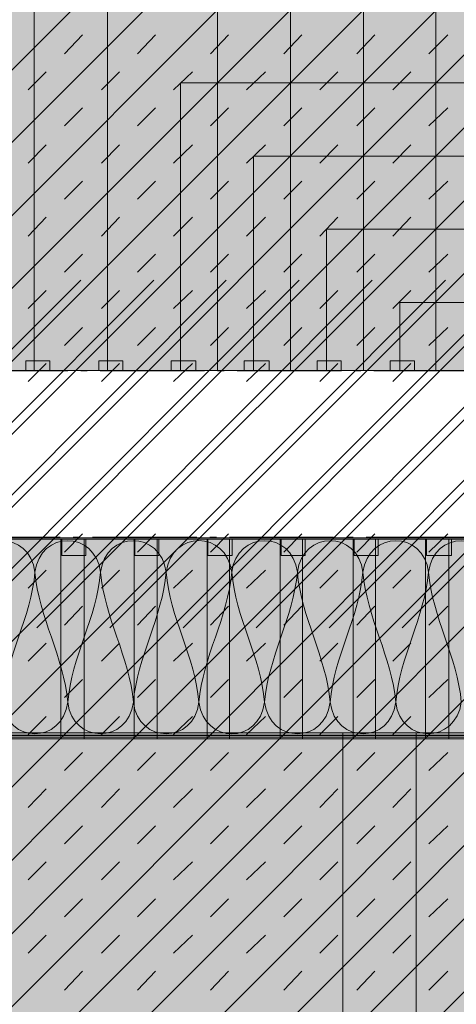
# Model space of a CAD drawing. Units: millimetres. Extents: x -22 to 94, y -23 to 124.
# Drawn here: x 41 to 53, y 73 to 99 of the extents above; entities that cross this region are included whole.
import ezdxf

# ---------------------------------------------------------------- set-up
doc = ezdxf.new("R2010")
doc.units = ezdxf.units.MM
doc.header["$MEASUREMENT"] = 0
doc.linetypes.add('AI-Linetype-1', pattern=[3.704167, 2.822222, -0.352778, 0.176389, -0.352778])
doc.linetypes.add('AI-Linetype-2', pattern=[3.704167, 2.822222, -0.352778, 0.176389, -0.352778])
for name, color, linetype, lineweight in [('Ebene 1', 7, 'Continuous', 0), ('Flächen', 7, 'Continuous', 0), ('Schnittkante', 7, 'Continuous', 0), ('Texte', 7, 'Continuous', 0)]:
    doc.layers.add(name, color=color, linetype=linetype, lineweight=lineweight)

# ---------------------------------------------------------------- blocks, each defined once
blk = doc.blocks.new('Block_238')
at = {"layer": 'Flächen', "true_color": 0xfff7b2, "transparency": 33554687}
h = blk.add_hatch(color=51, dxfattribs=at)
h.dxf.hatch_style = 2
h.paths.add_polyline_path([(39.016, 85.145), (85.526, 85.145), (85.526, 79.753), (39.016, 79.753)])
at = {"layer": 'Flächen'}
blk.add_lwpolyline([(39.016, 85.145), (85.526, 85.145), (85.526, 79.753), (39.016, 79.753)], close=True, dxfattribs=at)
at = {"layer": 'Flächen', "color": 250, "lineweight": 9, "true_color": 0x1a171b}
for points in [[(39.432, 84.213), (39.589, 85.335), (41.064, 85.356), (41.208, 84.213)], [(41.208, 84.213), (41.345, 85.352), (42.84, 85.349), (42.984, 84.213)], [(42.984, 84.213), (43.121, 85.352), (44.615, 85.349), (44.759, 84.213)], [(44.759, 84.213), (44.903, 85.353), (46.391, 85.353), (46.535, 84.213)], [(46.535, 84.213), (46.679, 85.349), (48.174, 85.352), (48.311, 84.213)], [(48.311, 84.213), (48.454, 85.349), (49.95, 85.352), (50.087, 84.213)], [(50.087, 84.213), (50.23, 85.349), (51.725, 85.351), (51.863, 84.213)], [(51.863, 84.213), (52.007, 85.356), (53.481, 85.336), (53.638, 84.213)], [(41.208, 84.213), (41.106, 82.986), (40.422, 81.922), (40.32, 80.695)], [(42.096, 80.695), (41.993, 81.922), (41.31, 82.986), (41.208, 84.213)], [(42.984, 84.213), (42.881, 82.986), (42.198, 81.922), (42.096, 80.695)], [(43.872, 80.695), (43.769, 81.922), (43.086, 82.986), (42.984, 84.213)], [(44.759, 84.213), (44.657, 82.986), (43.974, 81.922), (43.872, 80.695)], [(45.647, 80.695), (45.545, 81.922), (44.861, 82.986), (44.759, 84.213)], [(46.535, 84.213), (46.433, 82.986), (45.749, 81.922), (45.647, 80.695)], [(47.423, 80.695), (47.321, 81.922), (46.637, 82.986), (46.535, 84.213)], [(48.311, 84.213), (48.209, 82.986), (47.525, 81.922), (47.423, 80.695)], [(49.199, 80.695), (49.096, 81.922), (48.414, 82.986), (48.311, 84.213)], [(50.087, 84.213), (49.985, 82.986), (49.301, 81.922), (49.199, 80.695)], [(50.975, 80.695), (50.872, 81.922), (50.188, 82.986), (50.087, 84.213)], [(51.863, 84.213), (51.76, 82.986), (51.077, 81.922), (50.975, 80.695)], [(52.751, 80.695), (52.648, 81.922), (51.965, 82.986), (51.863, 84.213)], [(40.32, 80.695), (40.458, 79.556), (41.951, 79.559), (42.096, 80.695)], [(42.096, 80.695), (42.234, 79.556), (43.727, 79.559), (43.872, 80.695)], [(43.872, 80.695), (44.01, 79.556), (45.502, 79.559), (45.647, 80.695)], [(45.647, 80.695), (45.792, 79.556), (47.278, 79.556), (47.423, 80.695)], [(47.423, 80.695), (47.567, 79.559), (49.061, 79.556), (49.199, 80.695)], [(49.199, 80.695), (49.344, 79.559), (50.836, 79.556), (50.975, 80.695)], [(50.975, 80.695), (51.12, 79.551), (52.593, 79.572), (52.751, 80.695)]]:
    blk.add_open_spline(points, degree=3, dxfattribs=at)
blk = doc.blocks.new('Block_237')
at = {"layer": 'Flächen'}
blk.add_blockref('Block_238', (0, 0), dxfattribs=at)
blk = doc.blocks.new('Block_250')
at = {"layer": 'Ebene 1', "color": 250, "lineweight": 9, "true_color": 0x1a171b}
blk.add_line((26.918, 88.089), (46.055, 107.225), dxfattribs=at)
at = {"layer": 'Ebene 1'}
blk.add_lwpolyline([(26.848, 89.672), (46.148, 89.672), (46.148, 107.295), (26.848, 107.295)], close=True, dxfattribs=at)
blk = doc.blocks.new('Block_251')
at = {"layer": 'Ebene 1', "color": 250, "lineweight": 9, "true_color": 0x1a171b}
blk.add_line((26.918, 86.11), (48.034, 107.225), dxfattribs=at)
at = {"layer": 'Ebene 1'}
blk.add_lwpolyline([(26.848, 89.672), (48.127, 89.672), (48.127, 107.295), (26.848, 107.295)], close=True, dxfattribs=at)
blk = doc.blocks.new('Block_252')
at = {"layer": 'Ebene 1', "color": 250, "lineweight": 9, "true_color": 0x1a171b}
blk.add_line((26.918, 84.131), (50.012, 107.225), dxfattribs=at)
at = {"layer": 'Ebene 1'}
blk.add_lwpolyline([(26.848, 89.672), (50.106, 89.672), (50.106, 107.295), (26.848, 107.295)], close=True, dxfattribs=at)
blk = doc.blocks.new('Block_253')
at = {"layer": 'Ebene 1', "color": 250, "lineweight": 9, "true_color": 0x1a171b}
blk.add_line((27.453, 82.711), (51.968, 107.225), dxfattribs=at)
at = {"layer": 'Ebene 1'}
blk.add_lwpolyline([(27.383, 89.672), (52.061, 89.672), (52.061, 107.295), (27.383, 107.295)], close=True, dxfattribs=at)
blk = doc.blocks.new('Block_254')
at = {"layer": 'Ebene 1', "color": 250, "lineweight": 9, "true_color": 0x1a171b}
blk.add_line((29.432, 82.711), (53.947, 107.225), dxfattribs=at)
at = {"layer": 'Ebene 1'}
blk.add_lwpolyline([(29.362, 89.672), (54.04, 89.672), (54.04, 107.295), (29.362, 107.295)], close=True, dxfattribs=at)
blk = doc.blocks.new('Block_255')
at = {"layer": 'Ebene 1', "color": 250, "lineweight": 9, "true_color": 0x1a171b}
blk.add_line((31.388, 82.711), (55.926, 107.225), dxfattribs=at)
at = {"layer": 'Ebene 1'}
blk.add_lwpolyline([(31.318, 89.672), (56.019, 89.672), (56.019, 107.295), (31.318, 107.295)], close=True, dxfattribs=at)
blk = doc.blocks.new('Block_256')
at = {"layer": 'Ebene 1', "color": 250, "lineweight": 9, "true_color": 0x1a171b}
blk.add_line((33.366, 82.711), (57.905, 107.225), dxfattribs=at)
at = {"layer": 'Ebene 1'}
blk.add_lwpolyline([(33.297, 89.672), (57.998, 89.672), (57.998, 107.295), (33.297, 107.295)], close=True, dxfattribs=at)
blk = doc.blocks.new('Block_257')
at = {"layer": 'Ebene 1', "color": 250, "lineweight": 9, "true_color": 0x1a171b}
blk.add_line((35.345, 82.711), (59.884, 107.225), dxfattribs=at)
at = {"layer": 'Ebene 1'}
blk.add_lwpolyline([(35.276, 89.672), (59.977, 89.672), (59.977, 107.295), (35.276, 107.295)], close=True, dxfattribs=at)
blk = doc.blocks.new('Block_258')
at = {"layer": 'Ebene 1', "color": 250, "lineweight": 9, "true_color": 0x1a171b}
blk.add_line((37.324, 82.711), (59.884, 105.27), dxfattribs=at)
at = {"layer": 'Ebene 1'}
blk.add_lwpolyline([(37.255, 89.672), (59.977, 89.672), (59.977, 105.34), (37.255, 105.34)], close=True, dxfattribs=at)
blk = doc.blocks.new('Block_259')
at = {"layer": 'Ebene 1', "color": 250, "lineweight": 9, "true_color": 0x1a171b}
blk.add_line((39.303, 82.711), (59.884, 103.291), dxfattribs=at)
at = {"layer": 'Ebene 1'}
blk.add_lwpolyline([(39.233, 89.672), (59.977, 89.672), (59.977, 103.361), (39.233, 103.361)], close=True, dxfattribs=at)
blk = doc.blocks.new('Block_260')
at = {"layer": 'Ebene 1', "color": 250, "lineweight": 9, "true_color": 0x1a171b}
blk.add_line((41.259, 82.711), (59.884, 101.312), dxfattribs=at)
at = {"layer": 'Ebene 1'}
blk.add_lwpolyline([(41.189, 89.672), (59.977, 89.672), (59.977, 101.382), (41.189, 101.382)], close=True, dxfattribs=at)
blk = doc.blocks.new('Block_261')
at = {"layer": 'Ebene 1', "color": 250, "lineweight": 9, "true_color": 0x1a171b}
blk.add_line((43.238, 82.711), (59.884, 99.357), dxfattribs=at)
at = {"layer": 'Ebene 1'}
blk.add_lwpolyline([(43.168, 89.672), (59.977, 89.672), (59.977, 99.426), (43.168, 99.426)], close=True, dxfattribs=at)
blk = doc.blocks.new('Block_262')
at = {"layer": 'Ebene 1', "color": 250, "lineweight": 9, "true_color": 0x1a171b}
blk.add_line((45.217, 82.711), (59.884, 97.378), dxfattribs=at)
at = {"layer": 'Ebene 1'}
blk.add_lwpolyline([(45.147, 89.672), (59.977, 89.672), (59.977, 97.448), (45.147, 97.448)], close=True, dxfattribs=at)
blk = doc.blocks.new('Block_263')
at = {"layer": 'Ebene 1', "color": 250, "lineweight": 9, "true_color": 0x1a171b}
blk.add_line((47.196, 82.711), (59.884, 95.399), dxfattribs=at)
at = {"layer": 'Ebene 1'}
blk.add_lwpolyline([(47.126, 89.672), (59.977, 89.672), (59.977, 95.469), (47.126, 95.469)], close=True, dxfattribs=at)
blk = doc.blocks.new('Block_264')
at = {"layer": 'Ebene 1', "color": 250, "lineweight": 9, "true_color": 0x1a171b}
blk.add_line((49.175, 82.711), (59.884, 93.42), dxfattribs=at)
at = {"layer": 'Ebene 1'}
blk.add_lwpolyline([(49.105, 89.672), (59.977, 89.672), (59.977, 93.49), (49.105, 93.49)], close=True, dxfattribs=at)
blk = doc.blocks.new('Block_265')
at = {"layer": 'Ebene 1', "color": 250, "lineweight": 9, "true_color": 0x1a171b}
blk.add_line((51.153, 82.711), (59.884, 91.441), dxfattribs=at)
at = {"layer": 'Ebene 1'}
blk.add_lwpolyline([(51.084, 89.672), (59.977, 89.672), (59.977, 91.511), (51.084, 91.511)], close=True, dxfattribs=at)
blk = doc.blocks.new('Block_273')
at = {"layer": 'Ebene 1', "color": 250, "lineweight": 9, "true_color": 0x1a171b}
blk.add_line((41.026, 89.369), (41.515, 89.858), dxfattribs=at)
at = {"layer": 'Ebene 1'}
blk.add_lwpolyline([(40.957, 89.672), (41.608, 89.672), (41.608, 89.928), (40.957, 89.928)], close=True, dxfattribs=at)
blk = doc.blocks.new('Block_274')
at = {"layer": 'Ebene 1', "color": 250, "lineweight": 9, "true_color": 0x1a171b}
blk.add_line((43.005, 89.369), (43.494, 89.858), dxfattribs=at)
at = {"layer": 'Ebene 1'}
blk.add_lwpolyline([(42.935, 89.672), (43.587, 89.672), (43.587, 89.928), (42.935, 89.928)], close=True, dxfattribs=at)
blk = doc.blocks.new('Block_275')
at = {"layer": 'Ebene 1', "color": 250, "lineweight": 9, "true_color": 0x1a171b}
blk.add_line((44.961, 89.369), (45.473, 89.858), dxfattribs=at)
at = {"layer": 'Ebene 1'}
blk.add_lwpolyline([(44.891, 89.672), (45.566, 89.672), (45.566, 89.928), (44.891, 89.928)], close=True, dxfattribs=at)
blk = doc.blocks.new('Block_276')
at = {"layer": 'Ebene 1', "color": 250, "lineweight": 9, "true_color": 0x1a171b}
blk.add_line((46.939, 89.369), (47.451, 89.858), dxfattribs=at)
at = {"layer": 'Ebene 1'}
blk.add_lwpolyline([(46.869, 89.672), (47.545, 89.672), (47.545, 89.928), (46.869, 89.928)], close=True, dxfattribs=at)
blk = doc.blocks.new('Block_277')
at = {"layer": 'Ebene 1', "color": 250, "lineweight": 9, "true_color": 0x1a171b}
blk.add_line((48.919, 89.369), (49.407, 89.858), dxfattribs=at)
at = {"layer": 'Ebene 1'}
blk.add_lwpolyline([(48.849, 89.672), (49.501, 89.672), (49.501, 89.928), (48.849, 89.928)], close=True, dxfattribs=at)
blk = doc.blocks.new('Block_278')
at = {"layer": 'Ebene 1', "color": 250, "lineweight": 9, "true_color": 0x1a171b}
blk.add_line((50.897, 89.369), (51.386, 89.858), dxfattribs=at)
at = {"layer": 'Ebene 1'}
blk.add_lwpolyline([(50.827, 89.672), (51.479, 89.672), (51.479, 89.928), (50.827, 89.928)], close=True, dxfattribs=at)
blk = doc.blocks.new('Block_312')
at = {"layer": 'Ebene 1', "color": 250, "lineweight": 9, "true_color": 0x1a171b}
blk.add_line((49.617, 57.823), (71.594, 79.8), dxfattribs=at)
at = {"layer": 'Ebene 1'}
blk.add_lwpolyline([(49.547, 57.73), (71.454, 57.73), (71.454, 79.87), (49.547, 79.87)], close=True, dxfattribs=at)
blk = doc.blocks.new('Block_313')
at = {"layer": 'Ebene 1', "color": 250, "lineweight": 9, "true_color": 0x1a171b}
blk.add_line((51.596, 57.823), (73.573, 79.8), dxfattribs=at)
at = {"layer": 'Ebene 1'}
blk.add_lwpolyline([(51.526, 57.73), (71.455, 57.73), (71.455, 79.87), (51.526, 79.87)], close=True, dxfattribs=at)
blk = doc.blocks.new('Block_325')
at = {"layer": 'Ebene 1', "color": 250, "lineweight": 9, "true_color": 0x1a171b}
blk.add_line((78.439, 79.8), (26.918, 79.8), dxfattribs=at)
at = {"layer": 'Ebene 1'}
blk.add_lwpolyline([(26.848, 79.707), (71.454, 79.707), (71.454, 79.87), (26.848, 79.87)], close=True, dxfattribs=at)
blk = doc.blocks.new('Block_338')
at = {"layer": 'Ebene 1', "color": 250, "lineweight": 9, "true_color": 0x1a171b}
blk.add_line((30.131, 79.8), (42.446, 92.116), dxfattribs=at)
at = {"layer": 'Ebene 1'}
blk.add_lwpolyline([(30.061, 79.707), (42.539, 79.707), (42.539, 85.108), (30.061, 85.108)], close=True, dxfattribs=at)
blk = doc.blocks.new('Block_339')
at = {"layer": 'Ebene 1', "color": 250, "lineweight": 9, "true_color": 0x1a171b}
blk.add_line((32.109, 79.8), (44.425, 92.116), dxfattribs=at)
at = {"layer": 'Ebene 1'}
blk.add_lwpolyline([(32.04, 79.707), (44.518, 79.707), (44.518, 85.108), (32.04, 85.108)], close=True, dxfattribs=at)
blk = doc.blocks.new('Block_340')
at = {"layer": 'Ebene 1', "color": 250, "lineweight": 9, "true_color": 0x1a171b}
blk.add_line((34.088, 79.8), (46.381, 92.116), dxfattribs=at)
at = {"layer": 'Ebene 1'}
blk.add_lwpolyline([(34.018, 79.707), (46.474, 79.707), (46.474, 85.108), (34.018, 85.108)], close=True, dxfattribs=at)
blk = doc.blocks.new('Block_341')
at = {"layer": 'Ebene 1', "color": 250, "lineweight": 9, "true_color": 0x1a171b}
blk.add_line((36.067, 79.8), (48.359, 92.116), dxfattribs=at)
at = {"layer": 'Ebene 1'}
blk.add_lwpolyline([(35.997, 79.707), (48.453, 79.707), (48.453, 85.108), (35.997, 85.108)], close=True, dxfattribs=at)
blk = doc.blocks.new('Block_342')
at = {"layer": 'Ebene 1', "color": 250, "lineweight": 9, "true_color": 0x1a171b}
blk.add_line((38.046, 79.8), (50.338, 92.116), dxfattribs=at)
at = {"layer": 'Ebene 1'}
blk.add_lwpolyline([(37.976, 79.707), (50.431, 79.707), (50.431, 85.108), (37.976, 85.108)], close=True, dxfattribs=at)
blk = doc.blocks.new('Block_343')
at = {"layer": 'Ebene 1', "color": 250, "lineweight": 9, "true_color": 0x1a171b}
blk.add_line((40.025, 79.8), (52.318, 92.116), dxfattribs=at)
at = {"layer": 'Ebene 1'}
blk.add_lwpolyline([(39.955, 79.707), (52.411, 79.707), (52.411, 85.108), (39.955, 85.108)], close=True, dxfattribs=at)
blk = doc.blocks.new('Block_344')
at = {"layer": 'Ebene 1', "color": 250, "lineweight": 9, "true_color": 0x1a171b}
blk.add_line((41.981, 79.8), (54.296, 92.116), dxfattribs=at)
at = {"layer": 'Ebene 1'}
blk.add_lwpolyline([(41.911, 79.707), (54.389, 79.707), (54.389, 85.108), (41.911, 85.108)], close=True, dxfattribs=at)
blk = doc.blocks.new('Block_345')
at = {"layer": 'Ebene 1', "color": 250, "lineweight": 9, "true_color": 0x1a171b}
blk.add_line((43.96, 79.8), (56.252, 92.116), dxfattribs=at)
at = {"layer": 'Ebene 1'}
blk.add_lwpolyline([(43.89, 79.707), (56.345, 79.707), (56.345, 85.108), (43.89, 85.108)], close=True, dxfattribs=at)
blk = doc.blocks.new('Block_346')
at = {"layer": 'Ebene 1', "color": 250, "lineweight": 9, "true_color": 0x1a171b}
blk.add_line((45.938, 79.8), (58.231, 92.116), dxfattribs=at)
at = {"layer": 'Ebene 1'}
blk.add_lwpolyline([(45.868, 79.707), (58.324, 79.707), (58.324, 85.108), (45.868, 85.108)], close=True, dxfattribs=at)
blk = doc.blocks.new('Block_347')
at = {"layer": 'Ebene 1', "color": 250, "lineweight": 9, "true_color": 0x1a171b}
blk.add_line((47.917, 79.8), (59.884, 91.79), dxfattribs=at)
at = {"layer": 'Ebene 1'}
blk.add_lwpolyline([(47.847, 79.707), (59.977, 79.707), (59.977, 85.108), (47.847, 85.108)], close=True, dxfattribs=at)
blk = doc.blocks.new('Block_348')
at = {"layer": 'Ebene 1', "color": 250, "lineweight": 9, "true_color": 0x1a171b}
blk.add_line((49.896, 79.8), (59.884, 89.811), dxfattribs=at)
at = {"layer": 'Ebene 1'}
blk.add_lwpolyline([(49.826, 79.707), (59.977, 79.707), (59.977, 85.108), (49.826, 85.108)], close=True, dxfattribs=at)
blk = doc.blocks.new('Block_349')
at = {"layer": 'Ebene 1', "color": 250, "lineweight": 9, "true_color": 0x1a171b}
blk.add_line((51.852, 79.8), (59.884, 87.833), dxfattribs=at)
at = {"layer": 'Ebene 1'}
blk.add_lwpolyline([(51.782, 79.707), (59.977, 79.707), (59.977, 85.108), (51.782, 85.108)], close=True, dxfattribs=at)
blk = doc.blocks.new('Block_358')
at = {"layer": 'Ebene 1', "color": 250, "lineweight": 9, "true_color": 0x1a171b}
blk.add_line((42.004, 84.759), (42.493, 85.248), dxfattribs=at)
at = {"layer": 'Ebene 1'}
blk.add_lwpolyline([(41.934, 84.666), (42.586, 84.666), (42.586, 85.109), (41.934, 85.109)], close=True, dxfattribs=at)
blk = doc.blocks.new('Block_359')
at = {"layer": 'Ebene 1', "color": 250, "lineweight": 9, "true_color": 0x1a171b}
blk.add_line((43.983, 84.759), (44.472, 85.248), dxfattribs=at)
at = {"layer": 'Ebene 1'}
blk.add_lwpolyline([(43.913, 84.666), (44.565, 84.666), (44.565, 85.109), (43.913, 85.109)], close=True, dxfattribs=at)
blk = doc.blocks.new('Block_360')
at = {"layer": 'Ebene 1', "color": 250, "lineweight": 9, "true_color": 0x1a171b}
blk.add_line((45.962, 84.759), (46.451, 85.248), dxfattribs=at)
at = {"layer": 'Ebene 1'}
blk.add_lwpolyline([(45.892, 84.666), (46.544, 84.666), (46.544, 85.109), (45.892, 85.109)], close=True, dxfattribs=at)
blk = doc.blocks.new('Block_361')
at = {"layer": 'Ebene 1', "color": 250, "lineweight": 9, "true_color": 0x1a171b}
blk.add_line((47.941, 84.759), (48.429, 85.248), dxfattribs=at)
at = {"layer": 'Ebene 1'}
blk.add_lwpolyline([(47.871, 84.666), (48.523, 84.666), (48.523, 85.109), (47.871, 85.109)], close=True, dxfattribs=at)
blk = doc.blocks.new('Block_362')
at = {"layer": 'Ebene 1', "color": 250, "lineweight": 9, "true_color": 0x1a171b}
blk.add_line((49.919, 84.759), (50.408, 85.248), dxfattribs=at)
at = {"layer": 'Ebene 1'}
blk.add_lwpolyline([(49.85, 84.666), (50.501, 84.666), (50.501, 85.109), (49.85, 85.109)], close=True, dxfattribs=at)
blk = doc.blocks.new('Block_363')
at = {"layer": 'Ebene 1', "color": 250, "lineweight": 9, "true_color": 0x1a171b}
blk.add_line((51.875, 84.759), (52.387, 85.248), dxfattribs=at)
at = {"layer": 'Ebene 1'}
blk.add_lwpolyline([(51.805, 84.666), (52.481, 84.666), (52.481, 85.109), (51.805, 85.109)], close=True, dxfattribs=at)

msp = doc.modelspace()

# ---------------------------------------------------------------- hatches: boundary and pattern name
at = {"layer": 'Ebene 1', "true_color": 0xc5c7c7, "transparency": 33554687}
h = msp.add_hatch(color=9, dxfattribs=at)
h.dxf.hatch_style = 2
h.paths.add_polyline_path([(26.918, 89.672), (59.884, 89.672), (59.884, 107.226), (26.918, 107.226)])
h = msp.add_hatch(color=9, dxfattribs=at)
h.dxf.hatch_style = 2
h.paths.add_polyline_path([(26.918, 79.8), (59.884, 79.8), (59.884, 85.108), (26.918, 85.108)])
h = msp.add_hatch(color=9, dxfattribs=at)
h.dxf.hatch_style = 2
h.paths.add_polyline_path([(26.918, 57.823), (71.454, 57.823), (71.454, 79.801), (26.918, 79.801)])

# ---------------------------------------------------------------- linework, layer by layer
at = {"layer": 'Ebene 1'}
for points in [[(26.918, 89.672), (59.884, 89.672), (59.884, 107.226), (26.918, 107.226)], [(26.918, 79.8), (59.884, 79.8), (59.884, 85.108), (26.918, 85.108)], [(26.918, 57.823), (71.454, 57.823), (71.454, 79.801), (26.918, 79.801)]]:
    msp.add_lwpolyline(points, close=True, dxfattribs=at)
at = {"layer": 'Ebene 1', "color": 250, "lineweight": 9, "true_color": 0x1a171b}
for points in [[(26.918, 90.068), (26.918, 90.068), (44.076, 107.225), (44.076, 107.225)], [(26.918, 92.046), (26.918, 92.046), (42.097, 107.225), (42.097, 107.225)], [(42.004, 98.239), (42.004, 98.239), (42.493, 98.751), (42.493, 98.751)], [(43.983, 98.239), (43.983, 98.239), (44.472, 98.751), (44.472, 98.751)], [(45.962, 98.239), (45.962, 98.239), (46.451, 98.751), (46.451, 98.751)], [(47.941, 98.239), (47.941, 98.239), (48.429, 98.751), (48.429, 98.751)], [(49.919, 98.239), (49.919, 98.239), (50.408, 98.751), (50.408, 98.751)], [(51.875, 98.239), (51.875, 98.239), (52.387, 98.751), (52.387, 98.751)], [(41.026, 97.261), (41.026, 97.261), (41.515, 97.75), (41.515, 97.75)], [(43.005, 97.261), (43.005, 97.261), (43.494, 97.75), (43.494, 97.75)], [(44.961, 97.261), (44.961, 97.261), (45.473, 97.75), (45.473, 97.75)], [(46.939, 97.261), (46.939, 97.261), (47.451, 97.75), (47.451, 97.75)], [(48.919, 97.261), (48.919, 97.261), (49.407, 97.75), (49.407, 97.75)], [(50.897, 97.261), (50.897, 97.261), (51.386, 97.75), (51.386, 97.75)], [(42.004, 96.284), (42.004, 96.284), (42.493, 96.772), (42.493, 96.772)], [(43.983, 96.284), (43.983, 96.284), (44.472, 96.772), (44.472, 96.772)], [(45.962, 96.284), (45.962, 96.284), (46.451, 96.772), (46.451, 96.772)], [(47.941, 96.284), (47.941, 96.284), (48.429, 96.772), (48.429, 96.772)], [(49.919, 96.284), (49.919, 96.284), (50.408, 96.772), (50.408, 96.772)], [(51.875, 96.284), (51.875, 96.284), (52.387, 96.772), (52.387, 96.772)], [(41.026, 95.282), (41.026, 95.282), (41.515, 95.771), (41.515, 95.771)], [(43.005, 95.282), (43.005, 95.282), (43.494, 95.771), (43.494, 95.771)], [(44.961, 95.282), (44.961, 95.282), (45.473, 95.771), (45.473, 95.771)], [(46.939, 95.282), (46.939, 95.282), (47.451, 95.771), (47.451, 95.771)], [(48.919, 95.282), (48.919, 95.282), (49.407, 95.771), (49.407, 95.771)], [(50.897, 95.282), (50.897, 95.282), (51.386, 95.771), (51.386, 95.771)], [(42.004, 94.305), (42.004, 94.305), (42.493, 94.793), (42.493, 94.793)], [(43.983, 94.305), (43.983, 94.305), (44.472, 94.793), (44.472, 94.793)], [(45.962, 94.305), (45.962, 94.305), (46.451, 94.793), (46.451, 94.793)], [(47.941, 94.305), (47.941, 94.305), (48.429, 94.793), (48.429, 94.793)], [(49.919, 94.305), (49.919, 94.305), (50.408, 94.793), (50.408, 94.793)], [(51.875, 94.305), (51.875, 94.305), (52.387, 94.793), (52.387, 94.793)], [(41.026, 93.304), (41.026, 93.304), (41.515, 93.816), (41.515, 93.816)], [(43.005, 93.304), (43.005, 93.304), (43.494, 93.816), (43.494, 93.816)], [(44.961, 93.304), (44.961, 93.304), (45.473, 93.816), (45.473, 93.816)], [(46.939, 93.304), (46.939, 93.304), (47.451, 93.816), (47.451, 93.816)], [(48.919, 93.304), (48.919, 93.304), (49.407, 93.816), (49.407, 93.816)], [(50.897, 93.304), (50.897, 93.304), (51.386, 93.816), (51.386, 93.816)], [(42.004, 92.326), (42.004, 92.326), (42.493, 92.815), (42.493, 92.815)], [(43.983, 92.326), (43.983, 92.326), (44.472, 92.815), (44.472, 92.815)], [(45.962, 92.326), (45.962, 92.326), (46.451, 92.815), (46.451, 92.815)], [(47.941, 92.326), (47.941, 92.326), (48.429, 92.815), (48.429, 92.815)], [(49.919, 92.326), (49.919, 92.326), (50.408, 92.815), (50.408, 92.815)], [(51.875, 92.326), (51.875, 92.326), (52.387, 92.815), (52.387, 92.815)], [(41.026, 91.348), (41.026, 91.348), (41.515, 91.837), (41.515, 91.837)], [(43.005, 91.348), (43.005, 91.348), (43.494, 91.837), (43.494, 91.837)], [(44.961, 91.348), (44.961, 91.348), (45.473, 91.837), (45.473, 91.837)], [(46.939, 91.348), (46.939, 91.348), (47.451, 91.837), (47.451, 91.837)], [(48.919, 91.348), (48.919, 91.348), (49.407, 91.837), (49.407, 91.837)], [(50.897, 91.348), (50.897, 91.348), (51.386, 91.837), (51.386, 91.837)], [(42.004, 90.347), (42.004, 90.347), (42.493, 90.836), (42.493, 90.836)], [(43.983, 90.347), (43.983, 90.347), (44.472, 90.836), (44.472, 90.836)], [(45.962, 90.347), (45.962, 90.347), (46.451, 90.836), (46.451, 90.836)], [(47.941, 90.347), (47.941, 90.347), (48.429, 90.836), (48.429, 90.836)], [(49.919, 90.347), (49.919, 90.347), (50.408, 90.836), (50.408, 90.836)], [(51.875, 90.347), (51.875, 90.347), (52.387, 90.836), (52.387, 90.836)], [(41.026, 83.781), (41.026, 83.781), (41.515, 84.27), (41.515, 84.27)], [(43.005, 83.781), (43.005, 83.781), (43.494, 84.27), (43.494, 84.27)], [(44.961, 83.781), (44.961, 83.781), (45.473, 84.27), (45.473, 84.27)], [(46.939, 83.781), (46.939, 83.781), (47.451, 84.27), (47.451, 84.27)], [(48.919, 83.781), (48.919, 83.781), (49.407, 84.27), (49.407, 84.27)], [(50.897, 83.781), (50.897, 83.781), (51.386, 84.27), (51.386, 84.27)], [(42.004, 82.78), (42.004, 82.78), (42.493, 83.293), (42.493, 83.293)], [(43.983, 82.78), (43.983, 82.78), (44.472, 83.293), (44.472, 83.293)], [(45.962, 82.78), (45.962, 82.78), (46.451, 83.293), (46.451, 83.293)], [(47.941, 82.78), (47.941, 82.78), (48.429, 83.293), (48.429, 83.293)], [(49.919, 82.78), (49.919, 82.78), (50.408, 83.293), (50.408, 83.293)], [(51.875, 82.78), (51.875, 82.78), (52.387, 83.293), (52.387, 83.293)], [(41.026, 81.803), (41.026, 81.803), (41.515, 82.292), (41.515, 82.292)], [(43.005, 81.803), (43.005, 81.803), (43.494, 82.292), (43.494, 82.292)], [(44.961, 81.803), (44.961, 81.803), (45.473, 82.292), (45.473, 82.292)], [(46.939, 81.803), (46.939, 81.803), (47.451, 82.292), (47.451, 82.292)], [(48.919, 81.803), (48.919, 81.803), (49.407, 82.292), (49.407, 82.292)], [(50.897, 81.803), (50.897, 81.803), (51.386, 82.292), (51.386, 82.292)], [(42.004, 80.825), (42.004, 80.825), (42.493, 81.314), (42.493, 81.314)], [(43.983, 80.825), (43.983, 80.825), (44.472, 81.314), (44.472, 81.314)], [(45.962, 80.825), (45.962, 80.825), (46.451, 81.314), (46.451, 81.314)], [(47.941, 80.825), (47.941, 80.825), (48.429, 81.314), (48.429, 81.314)], [(49.919, 80.825), (49.919, 80.825), (50.408, 81.314), (50.408, 81.314)], [(51.875, 80.825), (51.875, 80.825), (52.387, 81.314), (52.387, 81.314)], [(41.026, 79.824), (41.026, 79.824), (41.515, 80.313), (41.515, 80.313)], [(43.005, 79.824), (43.005, 79.824), (43.494, 80.313), (43.494, 80.313)], [(44.961, 79.824), (44.961, 79.824), (45.473, 80.313), (45.473, 80.313)], [(46.939, 79.824), (46.939, 79.824), (47.451, 80.313), (47.451, 80.313)], [(48.919, 79.824), (48.919, 79.824), (49.407, 80.313), (49.407, 80.313)], [(50.897, 79.824), (50.897, 79.824), (51.386, 80.313), (51.386, 80.313)], [(26.918, 58.801), (26.918, 58.801), (47.917, 79.8), (47.917, 79.8)], [(26.918, 60.78), (26.918, 60.78), (45.938, 79.8), (45.938, 79.8)], [(26.918, 62.759), (26.918, 62.759), (43.96, 79.8), (43.96, 79.8)], [(26.918, 64.738), (26.918, 64.738), (41.981, 79.8), (41.981, 79.8)], [(27.896, 57.823), (27.896, 57.823), (49.896, 79.8), (49.896, 79.8)], [(29.874, 57.823), (29.874, 57.823), (51.852, 79.8), (51.852, 79.8)], [(31.853, 57.823), (31.853, 57.823), (53.831, 79.8), (53.831, 79.8)], [(33.832, 57.823), (33.832, 57.823), (55.81, 79.8), (55.81, 79.8)], [(35.788, 57.823), (35.788, 57.823), (57.788, 79.8), (57.788, 79.8)], [(37.767, 57.823), (37.767, 57.823), (59.767, 79.8), (59.767, 79.8)], [(39.746, 57.823), (39.746, 57.823), (61.723, 79.8), (61.723, 79.8)], [(41.725, 57.823), (41.725, 57.823), (63.702, 79.8), (63.702, 79.8)], [(43.703, 57.823), (43.703, 57.823), (65.681, 79.8), (65.681, 79.8)], [(45.659, 57.823), (45.659, 57.823), (67.66, 79.8), (67.66, 79.8)], [(47.638, 57.823), (47.638, 57.823), (69.638, 79.8), (69.638, 79.8)], [(42.004, 78.846), (42.004, 78.846), (42.493, 79.335), (42.493, 79.335)], [(43.983, 78.846), (43.983, 78.846), (44.472, 79.335), (44.472, 79.335)], [(45.962, 78.846), (45.962, 78.846), (46.451, 79.335), (46.451, 79.335)], [(47.941, 78.846), (47.941, 78.846), (48.429, 79.335), (48.429, 79.335)], [(49.919, 78.846), (49.919, 78.846), (50.408, 79.335), (50.408, 79.335)], [(51.875, 78.846), (51.875, 78.846), (52.387, 79.335), (52.387, 79.335)], [(41.026, 77.845), (41.026, 77.845), (41.515, 78.357), (41.515, 78.357)], [(43.005, 77.845), (43.005, 77.845), (43.494, 78.357), (43.494, 78.357)], [(44.961, 77.845), (44.961, 77.845), (45.473, 78.357), (45.473, 78.357)], [(46.939, 77.845), (46.939, 77.845), (47.451, 78.357), (47.451, 78.357)], [(48.919, 77.845), (48.919, 77.845), (49.407, 78.357), (49.407, 78.357)], [(50.897, 77.845), (50.897, 77.845), (51.386, 78.357), (51.386, 78.357)], [(42.004, 76.867), (42.004, 76.867), (42.493, 77.356), (42.493, 77.356)], [(43.983, 76.867), (43.983, 76.867), (44.472, 77.356), (44.472, 77.356)], [(45.962, 76.867), (45.962, 76.867), (46.451, 77.356), (46.451, 77.356)], [(47.941, 76.867), (47.941, 76.867), (48.429, 77.356), (48.429, 77.356)], [(49.919, 76.867), (49.919, 76.867), (50.408, 77.356), (50.408, 77.356)], [(51.875, 76.867), (51.875, 76.867), (52.387, 77.356), (52.387, 77.356)], [(41.026, 75.889), (41.026, 75.889), (41.515, 76.378), (41.515, 76.378)], [(43.005, 75.889), (43.005, 75.889), (43.494, 76.378), (43.494, 76.378)], [(44.961, 75.889), (44.961, 75.889), (45.473, 76.378), (45.473, 76.378)], [(46.939, 75.889), (46.939, 75.889), (47.451, 76.378), (47.451, 76.378)], [(48.919, 75.889), (48.919, 75.889), (49.407, 76.378), (49.407, 76.378)], [(50.897, 75.889), (50.897, 75.889), (51.386, 76.378), (51.386, 76.378)], [(42.004, 74.888), (42.004, 74.888), (42.493, 75.377), (42.493, 75.377)], [(43.983, 74.888), (43.983, 74.888), (44.472, 75.377), (44.472, 75.377)], [(45.962, 74.888), (45.962, 74.888), (46.451, 75.377), (46.451, 75.377)], [(47.941, 74.888), (47.941, 74.888), (48.429, 75.377), (48.429, 75.377)], [(49.919, 74.888), (49.919, 74.888), (50.408, 75.377), (50.408, 75.377)], [(51.875, 74.888), (51.875, 74.888), (52.387, 75.377), (52.387, 75.377)], [(41.026, 73.911), (41.026, 73.911), (41.515, 74.399), (41.515, 74.399)], [(43.005, 73.911), (43.005, 73.911), (43.494, 74.399), (43.494, 74.399)], [(44.961, 73.911), (44.961, 73.911), (45.473, 74.399), (45.473, 74.399)], [(46.939, 73.911), (46.939, 73.911), (47.451, 74.399), (47.451, 74.399)], [(48.919, 73.911), (48.919, 73.911), (49.407, 74.399), (49.407, 74.399)], [(50.897, 73.911), (50.897, 73.911), (51.386, 74.399), (51.386, 74.399)], [(42.004, 72.909), (42.004, 72.909), (42.493, 73.422), (42.493, 73.422)], [(43.983, 72.909), (43.983, 72.909), (44.472, 73.422), (44.472, 73.422)], [(45.962, 72.909), (45.962, 72.909), (46.451, 73.422), (46.451, 73.422)], [(47.941, 72.909), (47.941, 72.909), (48.429, 73.422), (48.429, 73.422)], [(49.919, 72.909), (49.919, 72.909), (50.408, 73.422), (50.408, 73.422)], [(51.875, 72.909), (51.875, 72.909), (52.387, 73.422), (52.387, 73.422)]]:
    msp.add_open_spline(points, degree=3, dxfattribs=at)
at = {"layer": 'Schnittkante', "color": 250, "linetype": 'AI-Linetype-2', "lineweight": 9, "true_color": 0x1a171b}
msp.add_line((13.343, 89.665), (67.443, 89.665), dxfattribs=at)
at = {"layer": 'Schnittkante', "color": 250, "linetype": 'AI-Linetype-1', "lineweight": 9, "true_color": 0x1a171b}
msp.add_line((13.134, 85.163), (73.649, 85.163), dxfattribs=at)
at = {"layer": 'Texte', "color": 251, "lineweight": 9, "true_color": 0x58585a}
msp.add_open_spline([(47.755, 57.244), (47.755, 57.244), (72.867, 78.522), (72.867, 78.522)], degree=3, dxfattribs=at)

# ---------------------------------------------------------------- block references
at = {"layer": 'Ebene 1'}
for name in ['Block_250', 'Block_251', 'Block_252', 'Block_253', 'Block_254', 'Block_255', 'Block_256', 'Block_257', 'Block_258', 'Block_259', 'Block_260', 'Block_261', 'Block_262', 'Block_263', 'Block_264', 'Block_338', 'Block_339', 'Block_340', 'Block_341', 'Block_342', 'Block_343', 'Block_344', 'Block_345', 'Block_346', 'Block_347', 'Block_265', 'Block_273', 'Block_274', 'Block_275', 'Block_276', 'Block_277', 'Block_348', 'Block_278', 'Block_349', 'Block_358', 'Block_359', 'Block_360', 'Block_361', 'Block_362', 'Block_363', 'Block_325', 'Block_312', 'Block_313']:
    msp.add_blockref(name, (0, 0), dxfattribs=at)
at = {"layer": 'Flächen'}
msp.add_blockref('Block_237', (0, 0), dxfattribs=at)

doc.saveas('drawing.dxf')
